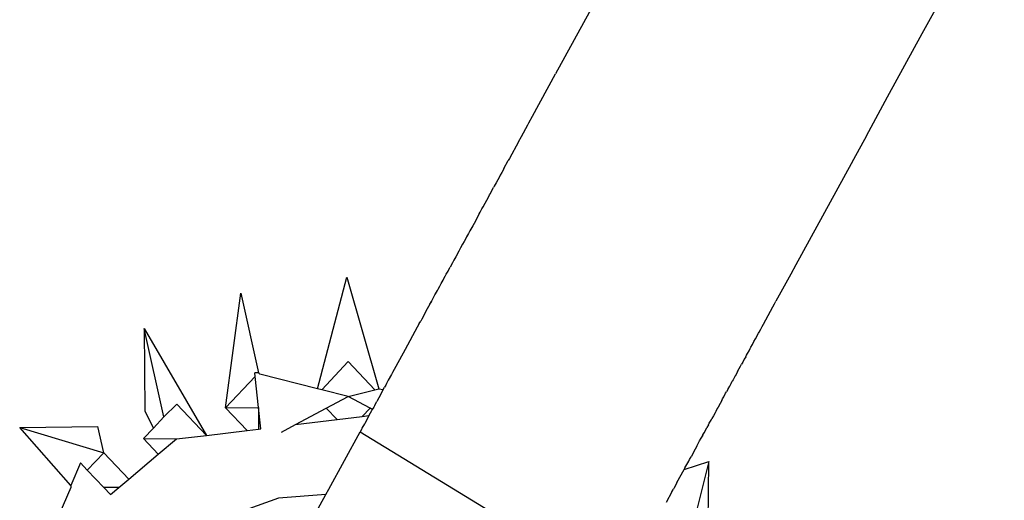
# Model space of a CAD drawing. Extents: x 612611 to 682694, y 1613 to 197531.
# Drawn here: x 649586 to 649709, y 14304 to 14364 of the extents above; entities that cross this region are included whole.
import ezdxf

# ---------------------------------------------------------------- set-up
doc = ezdxf.new("R2010")
doc.units = 0
doc.header["$LTSCALE"] = 1000
doc.header["$MEASUREMENT"] = 0
doc.layers.add('PUB_DIM', color=3, linetype='Continuous')

# ---------------------------------------------------------------- blocks, each defined once
blk = doc.blocks.new('asdasd')
at = {"color": 8}
for p, q in [((672117.658, 14078.93), (672119.701, 14082.679)), ((672109.45, 14079.614), (672108.52, 14077.921)), ((672116.792, 14077.35), (672117.658, 14078.93)), ((672107.947, 14076.869), (672108.52, 14077.921)), ((672116.264, 14076.378), (672116.792, 14077.35)), ((672107.855, 14076.7), (672107.947, 14076.869)), ((672107.67, 14076.359), (672107.828, 14076.652)), ((672107.828, 14076.652), (672107.855, 14076.7)), ((672107.599, 14076.23), (672107.367, 14075.811)), ((672107.599, 14076.23), (672107.67, 14076.359)), ((672116.264, 14076.378), (672115.942, 14075.788)), ((672107.231, 14075.558), (672107.341, 14075.76)), ((672107.367, 14075.811), (672107.341, 14075.76)), ((672115.942, 14075.788), (672115.883, 14075.682)), ((672107.21, 14075.52), (672107.182, 14075.463)), ((672107.231, 14075.558), (672107.21, 14075.52)), ((672115.883, 14075.682), (672114.508, 14073.162)), ((672107.121, 14075.356), (672107.042, 14075.207)), ((672107.141, 14075.393), (672107.121, 14075.356)), ((672107.182, 14075.463), (672107.141, 14075.393)), ((672107.182, 14075.463), (672107.164, 14075.434)), ((672106.895, 14074.94), (672106.933, 14075.013)), ((672106.933, 14075.013), (672106.973, 14075.085)), ((672106.992, 14075.121), (672106.973, 14075.085)), ((672107.042, 14075.207), (672106.992, 14075.121)), ((672106.717, 14074.609), (672106.857, 14074.865)), ((672106.857, 14074.865), (672106.876, 14074.908)), ((672106.876, 14074.908), (672106.895, 14074.94)), ((672106.638, 14074.473), (672106.685, 14074.559)), ((672106.685, 14074.559), (672106.717, 14074.609)), ((672106.616, 14074.433), (672106.487, 14074.194)), ((672106.616, 14074.433), (672106.638, 14074.473)), ((672106.405, 14074.046), (672106.386, 14074.009)), ((672106.453, 14074.134), (672106.405, 14074.046)), ((672106.487, 14074.194), (672106.453, 14074.134)), ((672106.281, 14073.818), (672106.239, 14073.741)), ((672106.303, 14073.856), (672106.281, 14073.818)), ((672106.346, 14073.937), (672106.303, 14073.856)), ((672106.386, 14074.009), (672106.346, 14073.937)), ((672106.152, 14073.582), (672106.11, 14073.503)), ((672106.201, 14073.672), (672106.152, 14073.582)), ((672106.239, 14073.741), (672106.201, 14073.672)), ((672106.03, 14073.359), (672105.985, 14073.276)), ((672106.11, 14073.503), (672106.03, 14073.359)), ((672105.841, 14073.004), (672105.859, 14073.045)), ((672105.859, 14073.045), (672105.892, 14073.099)), ((672105.947, 14073.207), (672105.892, 14073.099)), ((672105.985, 14073.276), (672105.947, 14073.207)), ((672114.508, 14073.162), (672114.379, 14072.928)), ((672102.583, 14070.071), (672103.318, 14072.849)), ((672103.318, 14072.849), (672104.116, 14070.071)), ((672105.714, 14072.781), (672105.738, 14072.821)), ((672105.738, 14072.821), (672105.766, 14072.876)), ((672105.766, 14072.876), (672105.793, 14072.926)), ((672105.793, 14072.926), (672105.841, 14073.004)), ((672114.379, 14072.928), (672114.011, 14072.254)), ((672105.573, 14072.521), (672105.593, 14072.554)), ((672105.593, 14072.554), (672105.632, 14072.63)), ((672105.632, 14072.63), (672105.668, 14072.697)), ((672105.668, 14072.697), (672105.714, 14072.781)), ((672100.297, 14069.597), (672100.678, 14072.452)), ((672100.678, 14072.452), (672101.118, 14070.468)), ((672105.423, 14072.247), (672105.511, 14072.409)), ((672105.511, 14072.409), (672105.528, 14072.44)), ((672105.528, 14072.44), (672105.573, 14072.521)), ((672105.387, 14072.182), (672105.289, 14072.001)), ((672105.387, 14072.182), (672105.423, 14072.247)), ((672105.423, 14072.247), (672105.406, 14072.215)), ((672113.699, 14071.682), (672113.933, 14072.111)), ((672113.933, 14072.111), (672113.977, 14072.189)), ((672113.977, 14072.189), (672114.011, 14072.254)), ((672105.233, 14071.893), (672105.184, 14071.803)), ((672105.289, 14072.001), (672105.233, 14071.893)), ((672098.755, 14069.367), (672098.266, 14071.568)), ((672098.266, 14071.568), (672099.818, 14068.908)), ((672098.266, 14071.568), (672098.284, 14069.511)), ((672105.073, 14071.603), (672104.77, 14071.051)), ((672105.123, 14071.698), (672105.073, 14071.603)), ((672105.123, 14071.698), (672105.158, 14071.755)), ((672105.184, 14071.803), (672105.158, 14071.755)), ((672113.63, 14071.557), (672113.668, 14071.623)), ((672113.668, 14071.623), (672113.699, 14071.682)), ((672113.5, 14071.315), (672113.575, 14071.455)), ((672113.575, 14071.455), (672113.594, 14071.483)), ((672113.594, 14071.483), (672113.63, 14071.557)), ((672113.34, 14071.017), (672113.37, 14071.075)), ((672113.37, 14071.075), (672113.388, 14071.106)), ((672113.388, 14071.106), (672113.424, 14071.177)), ((672113.424, 14071.177), (672113.462, 14071.249)), ((672113.462, 14071.249), (672113.5, 14071.315)), ((672104.77, 14071.051), (672104.539, 14070.621)), ((672113.258, 14070.865), (672113.22, 14070.805)), ((672113.258, 14070.865), (672113.276, 14070.908)), ((672113.276, 14070.908), (672113.299, 14070.946)), ((672113.299, 14070.946), (672113.34, 14071.017)), ((672103.351, 14070.746), (672102.69, 14070.044)), ((672103.351, 14070.746), (672104.014, 14070.045)), ((672104.539, 14070.621), (672104.454, 14070.472)), ((672113.094, 14070.574), (672113.13, 14070.637)), ((672113.13, 14070.637), (672113.152, 14070.681)), ((672113.181, 14070.729), (672113.152, 14070.681)), ((672113.22, 14070.805), (672113.181, 14070.729)), ((672101.033, 14070.378), (672100.297, 14069.597)), ((672101.118, 14070.468), (672101.023, 14070.468)), ((672101.033, 14070.378), (672101.023, 14070.468)), ((672101.119, 14069.6), (672101.033, 14070.378)), ((672101.148, 14070.436), (672101.118, 14070.468)), ((672102.583, 14070.071), (672101.148, 14070.436)), ((672104.43, 14070.421), (672104.349, 14070.281)), ((672104.454, 14070.472), (672104.43, 14070.421)), ((672112.968, 14070.338), (672112.942, 14070.29)), ((672112.996, 14070.39), (672112.968, 14070.338)), ((672113.015, 14070.428), (672112.996, 14070.39)), ((672113.055, 14070.497), (672113.015, 14070.428)), ((672113.055, 14070.497), (672113.094, 14070.574)), ((672104.225, 14070.053), (672104.254, 14070.106)), ((672104.289, 14070.162), (672104.254, 14070.106)), ((672104.306, 14070.203), (672104.289, 14070.162)), ((672104.349, 14070.281), (672104.306, 14070.203)), ((672112.821, 14070.071), (672112.859, 14070.137)), ((672112.859, 14070.137), (672112.892, 14070.2)), ((672112.892, 14070.2), (672112.921, 14070.258)), ((672112.942, 14070.29), (672112.921, 14070.258)), ((672102.69, 14070.044), (672102.583, 14070.071)), ((672103.352, 14069.875), (672102.69, 14070.044)), ((672102.806, 14069.585), (672103.352, 14069.875)), ((672103.352, 14069.875), (672104.014, 14070.045)), ((672103.898, 14069.586), (672103.352, 14069.875)), ((672104.014, 14070.045), (672104.116, 14070.071)), ((672104.116, 14070.071), (672104.225, 14070.053)), ((672104.225, 14070.053), (672104.116, 14069.843)), ((672112.68, 14069.816), (672112.711, 14069.871)), ((672112.711, 14069.871), (672112.756, 14069.956)), ((672112.756, 14069.956), (672112.777, 14069.99)), ((672112.821, 14070.071), (672112.777, 14069.99)), ((672099.077, 14069.687), (672098.755, 14069.367)), ((672099.077, 14069.687), (672099.818, 14068.908)), ((672100.297, 14069.597), (672101.119, 14069.6)), ((672101.119, 14069.6), (672101.119, 14069.065)), ((672101.177, 14069.072), (672101.119, 14069.6)), ((672103.987, 14069.607), (672103.952, 14069.553)), ((672104.012, 14069.664), (672103.987, 14069.607)), ((672104.012, 14069.664), (672104.067, 14069.753)), ((672104.116, 14069.843), (672104.067, 14069.753)), ((672112.57, 14069.612), (672112.549, 14069.575)), ((672112.617, 14069.698), (672112.57, 14069.612)), ((672112.66, 14069.779), (672112.617, 14069.698)), ((672112.66, 14069.779), (672112.68, 14069.816)), ((672098.284, 14069.511), (672098.496, 14069.091)), ((672098.755, 14069.367), (672098.496, 14069.091)), ((672100.835, 14069.031), (672100.297, 14069.597)), ((672102.036, 14069.176), (672102.806, 14069.585)), ((672103.076, 14069.301), (672102.806, 14069.585)), ((672103.076, 14069.301), (672103.698, 14069.376)), ((672103.698, 14069.376), (672103.898, 14069.586)), ((672103.698, 14069.376), (672103.868, 14069.4)), ((672103.868, 14069.4), (672103.763, 14069.195)), ((672103.934, 14069.521), (672103.868, 14069.4)), ((672103.952, 14069.553), (672103.898, 14069.586)), ((672103.952, 14069.553), (672103.934, 14069.521)), ((672112.456, 14069.398), (672112.412, 14069.325)), ((672112.492, 14069.471), (672112.456, 14069.398)), ((672112.511, 14069.505), (672112.492, 14069.471)), ((672112.549, 14069.575), (672112.511, 14069.505)), ((672095.165, 14069.102), (672097.109, 14069.125)), ((672097.258, 14068.475), (672097.109, 14069.125)), ((672101.689, 14068.991), (672102.036, 14069.176)), ((672102.036, 14069.176), (672103.076, 14069.301)), ((672103.698, 14069.089), (672103.763, 14069.195)), ((672112.329, 14069.173), (672112.289, 14069.101)), ((672112.329, 14069.173), (672112.35, 14069.208)), ((672112.35, 14069.208), (672112.392, 14069.287)), ((672112.392, 14069.287), (672112.412, 14069.325)), ((672096.443, 14067.66), (672095.165, 14069.102)), ((672095.165, 14069.102), (672097.258, 14068.475)), ((672098.496, 14069.091), (672098.247, 14068.827)), ((672099.069, 14068.818), (672099.818, 14068.908)), ((672099.818, 14068.908), (672100.835, 14069.031)), ((672100.835, 14069.031), (672101.119, 14069.065)), ((672101.119, 14069.065), (672101.177, 14069.072)), ((672102.867, 14067.567), (672103.653, 14068.995)), ((672103.685, 14069.053), (672103.653, 14068.995)), ((672103.653, 14068.995), (672110.091, 14065.066)), ((672103.685, 14069.053), (672103.698, 14069.089)), ((672112.146, 14068.835), (672112.191, 14068.919)), ((672112.146, 14068.835), (672112.176, 14068.889)), ((672112.191, 14068.919), (672112.176, 14068.889)), ((672112.191, 14068.919), (672112.219, 14068.97)), ((672112.219, 14068.97), (672112.265, 14069.047)), ((672112.265, 14069.047), (672112.289, 14069.101)), ((672098.617, 14068.435), (672098.247, 14068.827)), ((672098.247, 14068.827), (672099.069, 14068.818)), ((672098.617, 14068.435), (672099.069, 14068.818)), ((672112.042, 14068.641), (672111.997, 14068.564)), ((672112.042, 14068.641), (672112.074, 14068.705)), ((672112.074, 14068.705), (672112.108, 14068.767)), ((672112.108, 14068.767), (672112.146, 14068.835)), ((672097.258, 14068.475), (672096.849, 14068.041)), ((672097.883, 14067.813), (672097.258, 14068.475)), ((672097.883, 14067.813), (672098.617, 14068.435)), ((672111.857, 14068.304), (672111.894, 14068.375)), ((672111.997, 14068.564), (672111.894, 14068.375)), ((672096.678, 14068.221), (672096.443, 14067.66)), ((672096.678, 14068.221), (672096.849, 14068.041)), ((672111.721, 14068.058), (672112.336, 14068.258)), ((672111.721, 14068.058), (672111.764, 14068.136)), ((672111.742, 14068.095), (672111.764, 14068.136)), ((672111.764, 14068.136), (672111.836, 14068.268)), ((672112.336, 14068.258), (672111.778, 14066.019)), ((672111.836, 14068.268), (672111.857, 14068.304)), ((672112.318, 14066.201), (672112.336, 14068.258)), ((672096.849, 14068.041), (672097.264, 14067.605)), ((672111.544, 14067.731), (672111.721, 14068.058)), ((672096.443, 14067.66), (672096.439, 14067.604)), ((672097.639, 14067.605), (672097.883, 14067.813)), ((672111.522, 14067.688), (672111.474, 14067.602)), ((672111.544, 14067.731), (672111.522, 14067.688)), ((672096.439, 14067.604), (672096.003, 14066.612)), ((672097.639, 14067.605), (672097.264, 14067.605)), ((672097.264, 14067.605), (672097.431, 14067.429)), ((672097.431, 14067.429), (672097.639, 14067.605)), ((672102.796, 14067.436), (672101.618, 14067.344)), ((672102.424, 14066.748), (672102.796, 14067.436)), ((672102.796, 14067.436), (672102.867, 14067.567)), ((672111.417, 14067.498), (672111.272, 14067.232)), ((672111.417, 14067.498), (672111.456, 14067.569)), ((672111.474, 14067.602), (672111.456, 14067.569)), ((672101.618, 14067.344), (672100.019, 14066.772))]:
    blk.add_line(p, q, dxfattribs=at)

msp = doc.modelspace()

# ---------------------------------------------------------------- block references
at = {"layer": 'PUB_DIM', "xscale": 5, "yscale": 5, "zscale": 5}
msp.add_blockref('asdasd', (-2710889.33, -56032.34), dxfattribs=at)

doc.saveas('drawing.dxf')
